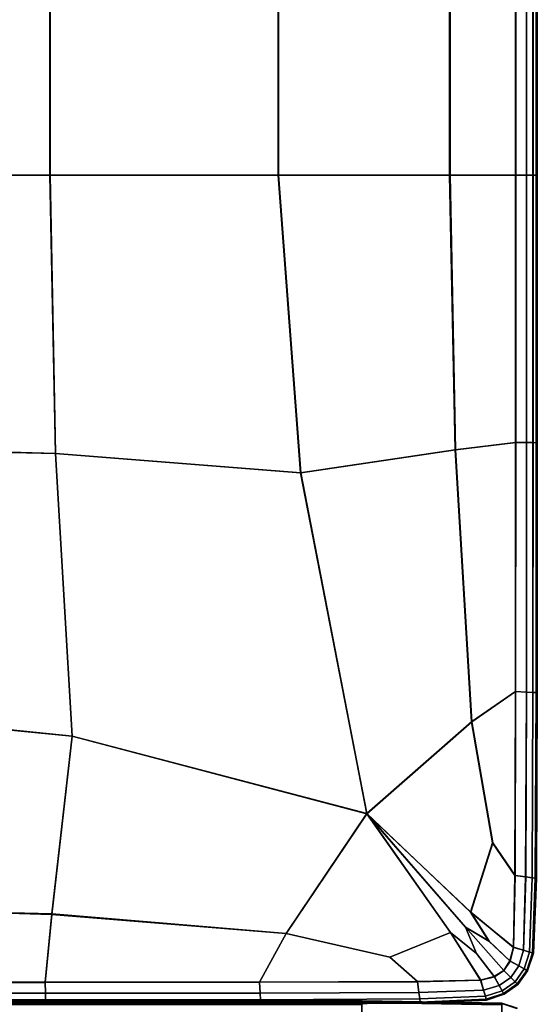
# Model space of a CAD drawing. Units: inches. Extents: x -17.1 to 10, y -67.2 to 4.5.
# Drawn here: x 7.3 to 10, y -60.2 to -55.1 of the extents above; entities that cross this region are included whole.
import ezdxf

# ---------------------------------------------------------------- set-up
doc = ezdxf.new("R2010")
doc.units = ezdxf.units.IN
doc.header["$MEASUREMENT"] = 0
doc.layers.add('SEAT-BACK', color=5, linetype='Continuous')
doc.layers.add('SEAT-CUSHION', color=5, linetype='Continuous')

msp = doc.modelspace()

# ---------------------------------------------------------------- linework, layer by layer
at = {"layer": 'SEAT-BACK', "invisible_edges": 12}
for points in [[(9.0942, -60.1528, 13.7202), (7.1057, -60.1484, 13.7202), (7.0901, -60.2733, 15.6351)], [(7.0901, -60.2733, 15.6351), (9.0903, -60.2776, 15.6352), (9.0942, -60.1528, 13.7202)], [(7.1012, -60.1739, 8.5187), (7.1039, -60.1586, 8.5677), (9.0926, -60.1624, 8.5677)], [(9.0926, -60.1624, 8.5677), (9.0903, -60.1768, 8.5187), (7.1012, -60.1739, 8.5187)], [(7.1039, -60.1586, 8.5677), (7.1053, -60.151, 9.0252), (9.0938, -60.1552, 9.0252)], [(9.0938, -60.1552, 9.0252), (9.0926, -60.1624, 8.5677), (7.1039, -60.1586, 8.5677)], [(9.0938, -60.1552, 9.0252), (7.1053, -60.151, 9.0252), (7.1057, -60.1484, 10.2888)], [(7.1057, -60.1484, 10.2888), (9.0942, -60.1528, 10.2888), (9.0938, -60.1552, 9.0252)], [(7.1057, -60.1484, 11.98), (9.0942, -60.1528, 11.98), (9.0942, -60.1528, 10.2888)], [(9.0942, -60.1528, 10.2888), (7.1057, -60.1484, 10.2888), (7.1057, -60.1484, 11.98)], [(7.1057, -60.1484, 13.7202), (9.0942, -60.1528, 13.7202), (9.0942, -60.1528, 11.98)], [(9.0942, -60.1528, 11.98), (7.1057, -60.1484, 11.98), (7.1057, -60.1484, 13.7202)], [(9.8151, -60.1658, 13.7202), (9.0942, -60.1528, 13.7202), (9.0903, -60.2776, 15.6352)], [(9.0903, -60.1768, 8.5187), (9.0926, -60.1624, 8.5677), (9.8127, -60.1744, 8.5677)], [(9.0903, -60.2776, 15.6352), (9.8151, -60.2906, 15.6356), (9.8151, -60.1658, 13.7202)], [(9.0926, -60.1624, 8.5677), (9.0938, -60.1552, 9.0252), (9.8145, -60.168, 9.0252)], [(9.8145, -60.168, 9.0252), (9.8127, -60.1744, 8.5677), (9.0926, -60.1624, 8.5677)], [(9.8145, -60.168, 9.0252), (9.0938, -60.1552, 9.0252), (9.0942, -60.1528, 10.2888)], [(9.8151, -60.1658, 10.2888), (9.0942, -60.1528, 10.2888), (9.0942, -60.1528, 11.98)], [(9.0942, -60.1528, 11.98), (9.8151, -60.1658, 11.98), (9.8151, -60.1658, 10.2888)], [(9.0942, -60.1528, 10.2888), (9.8151, -60.1658, 10.2888), (9.8145, -60.168, 9.0252)], [(9.8151, -60.1658, 11.98), (9.0942, -60.1528, 11.98), (9.0942, -60.1528, 13.7202)], [(9.0942, -60.1528, 13.7202), (9.8151, -60.1658, 13.7202), (9.8151, -60.1658, 11.98)], [(9.8127, -60.1744, 8.5677), (9.8145, -60.168, 9.0252), (9.8925, -60.1938, 9.0252)], [(9.8925, -60.1938, 9.0252), (9.8145, -60.168, 9.0252), (9.8151, -60.1658, 10.2888)], [(9.8151, -60.1658, 10.2888), (9.8935, -60.192, 10.2888), (9.8925, -60.1938, 9.0252)], [(9.8151, -60.1658, 11.98), (9.8935, -60.192, 11.98), (9.8935, -60.192, 10.2888)], [(9.8935, -60.192, 10.2888), (9.8151, -60.1658, 10.2888), (9.8151, -60.1658, 11.98)], [(9.8151, -60.1658, 13.7202), (9.8935, -60.192, 13.7202), (9.8935, -60.192, 11.98)], [(9.8935, -60.192, 11.98), (9.8151, -60.1658, 11.98), (9.8151, -60.1658, 13.7202)], [(9.8935, -60.192, 13.7202), (9.8151, -60.1658, 13.7202), (9.8151, -60.2906, 15.6356)]]:
    msp.add_3dface(points, dxfattribs=at)
at = {"layer": 'SEAT-CUSHION', "invisible_edges": 1}
for points in [[(7.4844, -55.8989, 8.4306), (6.2614, -54.475, 8.4306), (7.4844, -54.475, 8.4306)], [(6.2614, -54.475, 8.4306), (7.4844, -55.8989, 8.4306), (6.2614, -55.8989, 8.4306)], [(6.2614, -54.475, 15.8201), (7.4848, -55.8989, 15.7589), (7.4848, -54.475, 15.7589)], [(7.4848, -55.8989, 15.7589), (6.2614, -54.475, 15.8201), (6.2614, -55.8989, 15.8201)], [(8.6621, -55.8989, 8.4306), (7.4844, -54.475, 8.4306), (8.6621, -54.475, 8.4306)], [(7.4844, -54.475, 8.4306), (8.6621, -55.8989, 8.4306), (7.4844, -55.8989, 8.4306)], [(8.6637, -55.8989, 15.5755), (7.4848, -54.475, 15.7589), (7.4848, -55.8989, 15.7589)], [(7.4848, -54.475, 15.7589), (8.6637, -55.8989, 15.5755), (8.6637, -54.475, 15.5755)], [(9.5453, -55.8989, 8.4367), (8.6621, -54.475, 8.4306), (9.5453, -54.475, 8.4367)], [(8.6621, -54.475, 8.4306), (9.5453, -55.8989, 8.4367), (8.6621, -55.8989, 8.4306)], [(8.6637, -54.475, 15.5755), (9.5479, -55.8989, 15.3824), (9.5479, -54.475, 15.3824)], [(9.5479, -55.8989, 15.3824), (8.6637, -54.475, 15.5755), (8.6637, -55.8989, 15.5755)], [(9.885, -55.8989, 8.4551), (9.5453, -54.475, 8.4367), (9.885, -54.475, 8.4551)], [(9.5453, -54.475, 8.4367), (9.885, -55.8989, 8.4551), (9.5453, -55.8989, 8.4367)], [(9.5479, -55.8989, 15.3824), (9.8871, -54.475, 15.2923), (9.5479, -54.475, 15.3824)], [(9.8871, -54.475, 15.2923), (9.5479, -55.8989, 15.3824), (9.8871, -55.8989, 15.2923)], [(9.9416, -55.8989, 8.4919), (9.885, -54.475, 8.4551), (9.9416, -54.475, 8.4919)], [(9.885, -54.475, 8.4551), (9.9416, -55.8989, 8.4919), (9.885, -55.8989, 8.4551)], [(9.8871, -55.8989, 15.2923), (9.9427, -54.475, 15.2438), (9.8871, -54.475, 15.2923)], [(9.9427, -54.475, 15.2438), (9.8871, -55.8989, 15.2923), (9.9427, -55.8989, 15.2438)], [(9.9756, -55.8989, 8.5531), (9.9416, -54.475, 8.4919), (9.9756, -54.475, 8.5531)], [(9.9416, -54.475, 8.4919), (9.9756, -55.8989, 8.5531), (9.9416, -55.8989, 8.4919)], [(9.9427, -55.8989, 15.2438), (9.976, -54.475, 15.1755), (9.9427, -54.475, 15.2438)], [(9.976, -54.475, 15.1755), (9.9427, -55.8989, 15.2438), (9.976, -55.8989, 15.1755)], [(9.9926, -55.8989, 8.8697), (9.9756, -54.475, 8.5531), (9.9926, -54.475, 8.8697)], [(9.9756, -54.475, 8.5531), (9.9926, -55.8989, 8.8697), (9.9756, -55.8989, 8.5531)], [(9.976, -55.8989, 15.1755), (9.9927, -54.475, 14.8554), (9.976, -54.475, 15.1755)], [(9.9927, -54.475, 14.8554), (9.976, -55.8989, 15.1755), (9.9927, -55.8989, 14.8554)], [(9.9983, -54.475, 9.6724), (9.9926, -55.8989, 8.8697), (9.9926, -54.475, 8.8697)], [(9.9926, -55.8989, 8.8697), (9.9983, -54.475, 9.6724), (9.9983, -55.8989, 9.6724)], [(9.9983, -55.8989, 14.0515), (9.9927, -54.475, 14.8554), (9.9927, -55.8989, 14.8554)], [(9.9927, -54.475, 14.8554), (9.9983, -55.8989, 14.0515), (9.9983, -54.475, 14.0515)], [(9.9983, -55.8989, 9.6724), (9.9983, -54.475, 10.7427), (9.9983, -55.8989, 10.7427)], [(9.9983, -54.475, 10.7427), (9.9983, -55.8989, 9.6724), (9.9983, -54.475, 9.6724)], [(9.9983, -54.475, 11.862), (9.9983, -55.8989, 10.7427), (9.9983, -54.475, 10.7427)], [(9.9983, -55.8989, 10.7427), (9.9983, -54.475, 11.862), (9.9983, -55.8989, 11.862)], [(9.9983, -55.8989, 11.862), (9.9983, -54.475, 12.9812), (9.9983, -55.8989, 12.9812)], [(9.9983, -54.475, 12.9812), (9.9983, -55.8989, 11.862), (9.9983, -54.475, 11.862)], [(9.9983, -54.475, 14.0515), (9.9983, -55.8989, 12.9812), (9.9983, -54.475, 12.9812)], [(9.9983, -55.8989, 12.9812), (9.9983, -54.475, 14.0515), (9.9983, -55.8989, 14.0515)], [(6.2614, -55.8989, 8.4306), (7.5129, -57.3334, 8.4306), (6.2614, -57.3, 8.4306)], [(7.5129, -57.3334, 8.4306), (6.2614, -55.8989, 8.4306), (7.4844, -55.8989, 8.4306)], [(6.2614, -55.8989, 15.8201), (7.5133, -57.3336, 15.7011), (7.4848, -55.8989, 15.7589)], [(7.5133, -57.3336, 15.7011), (6.2614, -55.8989, 15.8201), (6.2614, -57.3004, 15.7584)], [(7.4844, -55.8989, 8.4306), (8.7762, -57.4333, 8.4306), (7.5129, -57.3334, 8.4306)], [(8.7762, -57.4333, 8.4306), (7.4844, -55.8989, 8.4306), (8.6621, -55.8989, 8.4306)], [(8.7777, -57.4335, 15.5293), (7.4848, -55.8989, 15.7589), (7.5133, -57.3336, 15.7011)], [(7.4848, -55.8989, 15.7589), (8.7777, -57.4335, 15.5293), (8.6637, -55.8989, 15.5755)], [(8.6621, -55.8989, 8.4306), (9.5738, -57.3149, 8.4367), (8.7762, -57.4333, 8.4306)], [(9.5738, -57.3149, 8.4367), (8.6621, -55.8989, 8.4306), (9.5453, -55.8989, 8.4367)], [(8.6637, -55.8989, 15.5755), (9.5762, -57.3149, 15.3695), (9.5479, -55.8989, 15.3824)], [(9.5762, -57.3149, 15.3695), (8.6637, -55.8989, 15.5755), (8.7777, -57.4335, 15.5293)], [(9.5453, -55.8989, 8.4367), (9.885, -57.276, 8.4551), (9.5738, -57.3149, 8.4367)], [(9.885, -57.276, 8.4551), (9.5453, -55.8989, 8.4367), (9.885, -55.8989, 8.4551)], [(9.5762, -57.3149, 15.3695), (9.8871, -55.8989, 15.2923), (9.5479, -55.8989, 15.3824)], [(9.8871, -55.8989, 15.2923), (9.5762, -57.3149, 15.3695), (9.887, -57.276, 15.291)], [(9.885, -55.8989, 8.4551), (9.9416, -57.2767, 8.4919), (9.885, -57.276, 8.4551)], [(9.9416, -57.2767, 8.4919), (9.885, -55.8989, 8.4551), (9.9416, -55.8989, 8.4919)], [(9.9427, -55.8989, 15.2438), (9.887, -57.276, 15.291), (9.9426, -57.2767, 15.2431)], [(9.887, -57.276, 15.291), (9.9427, -55.8989, 15.2438), (9.8871, -55.8989, 15.2923)], [(9.9416, -55.8989, 8.4919), (9.9756, -57.2771, 8.5531), (9.9416, -57.2767, 8.4919)], [(9.9756, -57.2771, 8.5531), (9.9416, -55.8989, 8.4919), (9.9756, -55.8989, 8.5531)], [(9.976, -55.8989, 15.1755), (9.9426, -57.2767, 15.2431), (9.976, -57.2771, 15.1752)], [(9.9426, -57.2767, 15.2431), (9.976, -55.8989, 15.1755), (9.9427, -55.8989, 15.2438)], [(9.9756, -55.8989, 8.5531), (9.9926, -57.2773, 8.8697), (9.9756, -57.2771, 8.5531)], [(9.9926, -57.2773, 8.8697), (9.9756, -55.8989, 8.5531), (9.9926, -55.8989, 8.8697)], [(9.9927, -55.8989, 14.8554), (9.976, -57.2771, 15.1752), (9.9927, -57.2773, 14.8553)], [(9.976, -57.2771, 15.1752), (9.9927, -55.8989, 14.8554), (9.976, -55.8989, 15.1755)], [(9.9983, -55.8989, 9.6724), (9.9926, -57.2773, 8.8697), (9.9926, -55.8989, 8.8697)], [(9.9926, -57.2773, 8.8697), (9.9983, -55.8989, 9.6724), (9.9983, -57.2774, 9.6724)], [(9.9983, -57.2774, 14.0515), (9.9927, -55.8989, 14.8554), (9.9927, -57.2773, 14.8553)], [(9.9927, -55.8989, 14.8554), (9.9983, -57.2774, 14.0515), (9.9983, -55.8989, 14.0515)], [(9.9983, -57.2774, 9.6724), (9.9983, -55.8989, 10.7427), (9.9983, -57.2774, 10.7427)], [(9.9983, -55.8989, 10.7427), (9.9983, -57.2774, 9.6724), (9.9983, -55.8989, 9.6724)], [(9.9983, -55.8989, 11.862), (9.9983, -57.2774, 10.7427), (9.9983, -55.8989, 10.7427)], [(9.9983, -57.2774, 10.7427), (9.9983, -55.8989, 11.862), (9.9983, -57.2774, 11.862)], [(9.9983, -57.2774, 11.862), (9.9983, -55.8989, 12.9812), (9.9983, -57.2774, 12.9812)], [(9.9983, -55.8989, 12.9812), (9.9983, -57.2774, 11.862), (9.9983, -55.8989, 11.862)], [(9.9983, -55.8989, 14.0515), (9.9983, -57.2774, 12.9812), (9.9983, -55.8989, 12.9812)], [(9.9983, -57.2774, 12.9812), (9.9983, -55.8989, 14.0515), (9.9983, -57.2774, 14.0515)], [(9.885, -58.5597, 8.4551), (9.5738, -57.3149, 8.4367), (9.885, -57.276, 8.4551)], [(9.6611, -58.7155, 15.3307), (9.887, -57.276, 15.291), (9.5762, -57.3149, 15.3695)], [(9.887, -57.276, 15.291), (9.6611, -58.7155, 15.3307), (9.8864, -58.5598, 15.2871)], [(9.9416, -58.5625, 8.4919), (9.885, -57.276, 8.4551), (9.9416, -57.2767, 8.4919)], [(9.885, -57.276, 8.4551), (9.9416, -58.5625, 8.4919), (9.885, -58.5597, 8.4551)], [(9.8864, -58.5598, 15.2871), (9.9426, -57.2767, 15.2431), (9.887, -57.276, 15.291)], [(9.9426, -57.2767, 15.2431), (9.8864, -58.5598, 15.2871), (9.9423, -58.5625, 15.2412)], [(9.9756, -58.5642, 8.5531), (9.9416, -57.2767, 8.4919), (9.9756, -57.2771, 8.5531)], [(9.9416, -57.2767, 8.4919), (9.9756, -58.5642, 8.5531), (9.9416, -58.5625, 8.4919)], [(9.9423, -58.5625, 15.2412), (9.976, -57.2771, 15.1752), (9.9426, -57.2767, 15.2431)], [(9.976, -57.2771, 15.1752), (9.9423, -58.5625, 15.2412), (9.9759, -58.5642, 15.1744)], [(9.9926, -58.565, 8.8697), (9.9756, -57.2771, 8.5531), (9.9926, -57.2773, 8.8697)], [(9.9756, -57.2771, 8.5531), (9.9926, -58.565, 8.8697), (9.9756, -58.5642, 8.5531)], [(9.9759, -58.5642, 15.1744), (9.9927, -57.2773, 14.8553), (9.976, -57.2771, 15.1752)], [(9.9927, -57.2773, 14.8553), (9.9759, -58.5642, 15.1744), (9.9927, -58.565, 14.8551)], [(9.9983, -57.2774, 9.6724), (9.9926, -58.565, 8.8697), (9.9926, -57.2773, 8.8697)], [(9.9926, -58.565, 8.8697), (9.9983, -57.2774, 9.6724), (9.9983, -58.5653, 9.6724)], [(9.9983, -58.5653, 14.0515), (9.9927, -57.2773, 14.8553), (9.9927, -58.565, 14.8551)], [(9.9927, -57.2773, 14.8553), (9.9983, -58.5653, 14.0515), (9.9983, -57.2774, 14.0515)], [(9.9983, -58.5653, 9.6724), (9.9983, -57.2774, 10.7427), (9.9983, -58.5653, 10.7427)], [(9.9983, -57.2774, 10.7427), (9.9983, -58.5653, 9.6724), (9.9983, -57.2774, 9.6724)], [(9.9983, -57.2774, 11.862), (9.9983, -58.5653, 10.7427), (9.9983, -57.2774, 10.7427)], [(9.9983, -58.5653, 10.7427), (9.9983, -57.2774, 11.862), (9.9983, -58.5653, 11.862)], [(9.9983, -58.5653, 11.862), (9.9983, -57.2774, 12.9812), (9.9983, -58.5653, 12.9812)], [(9.9983, -57.2774, 12.9812), (9.9983, -58.5653, 11.862), (9.9983, -57.2774, 11.862)], [(9.9983, -57.2774, 14.0515), (9.9983, -58.5653, 12.9812), (9.9983, -57.2774, 12.9812)], [(9.9983, -58.5653, 12.9812), (9.9983, -57.2774, 14.0515), (9.9983, -58.5653, 14.0515)], [(7.5985, -58.7892, 8.4306), (6.2614, -57.3, 8.4306), (7.5129, -57.3334, 8.4306)], [(6.2614, -57.3, 8.4306), (7.5985, -58.7892, 8.4306), (6.2614, -58.6559, 8.4306)], [(6.2614, -57.3004, 15.7584), (7.5988, -58.7903, 15.5276), (7.5133, -57.3336, 15.7011)], [(7.5988, -58.7903, 15.5276), (6.2614, -57.3004, 15.7584), (6.2614, -58.6572, 15.5732)], [(8.7762, -57.4333, 8.4306), (7.5985, -58.7892, 8.4306), (7.5129, -57.3334, 8.4306)], [(7.5988, -58.7903, 15.5276), (8.7777, -57.4335, 15.5293), (7.5133, -57.3336, 15.7011)], [(9.5738, -57.3149, 8.4367), (9.1186, -59.1888, 8.4306), (8.7762, -57.4333, 8.4306)], [(9.1195, -59.1896, 15.3908), (9.5762, -57.3149, 15.3695), (8.7777, -57.4335, 15.5293)], [(9.1186, -59.1888, 8.4306), (9.5738, -57.3149, 8.4367), (9.6595, -58.7153, 8.4367)], [(9.5762, -57.3149, 15.3695), (9.1195, -59.1896, 15.3908), (9.6611, -58.7155, 15.3307)], [(9.5738, -57.3149, 8.4367), (9.885, -58.5597, 8.4551), (9.6595, -58.7153, 8.4367)], [(7.5985, -58.7892, 8.4306), (8.7762, -57.4333, 8.4306), (9.1186, -59.1888, 8.4306)], [(8.7777, -57.4335, 15.5293), (7.5988, -58.7903, 15.5276), (9.1195, -59.1896, 15.3908)], [(9.8824, -59.5078, 8.4551), (9.6595, -58.7153, 8.4367), (9.885, -58.5597, 8.4551)], [(9.7686, -59.3393, 15.3111), (9.8864, -58.5598, 15.2871), (9.6611, -58.7155, 15.3307)], [(9.8864, -58.5598, 15.2871), (9.7686, -59.3393, 15.3111), (9.8832, -59.5079, 15.2833)], [(9.885, -58.5597, 8.4551), (9.9378, -59.5151, 8.4919), (9.8824, -59.5078, 8.4551)], [(9.8832, -59.5079, 15.2833), (9.9423, -58.5625, 15.2412), (9.8864, -58.5598, 15.2871)], [(9.9423, -58.5625, 15.2412), (9.8832, -59.5079, 15.2833), (9.9382, -59.5152, 15.2393)], [(9.9378, -59.5151, 8.4919), (9.885, -58.5597, 8.4551), (9.9416, -58.5625, 8.4919)], [(9.9416, -58.5625, 8.4919), (9.9711, -59.5195, 8.5531), (9.9378, -59.5151, 8.4919)], [(9.9382, -59.5152, 15.2393), (9.9759, -58.5642, 15.1744), (9.9423, -58.5625, 15.2412)], [(9.9759, -58.5642, 15.1744), (9.9382, -59.5152, 15.2393), (9.9712, -59.5195, 15.1737)], [(9.9711, -59.5195, 8.5531), (9.9416, -58.5625, 8.4919), (9.9756, -58.5642, 8.5531)], [(9.9756, -58.5642, 8.5531), (9.9877, -59.5217, 8.8697), (9.9711, -59.5195, 8.5531)], [(9.9712, -59.5195, 15.1737), (9.9927, -58.565, 14.8551), (9.9759, -58.5642, 15.1744)], [(9.9927, -58.565, 14.8551), (9.9712, -59.5195, 15.1737), (9.9877, -59.5217, 14.8549)], [(9.9877, -59.5217, 8.8697), (9.9756, -58.5642, 8.5531), (9.9926, -58.565, 8.8697)], [(9.9983, -58.5653, 9.6724), (9.9877, -59.5217, 8.8697), (9.9926, -58.565, 8.8697)], [(9.9932, -59.5225, 14.0515), (9.9927, -58.565, 14.8551), (9.9877, -59.5217, 14.8549)], [(9.9877, -59.5217, 8.8697), (9.9983, -58.5653, 9.6724), (9.9932, -59.5225, 9.6724)], [(9.9927, -58.565, 14.8551), (9.9932, -59.5225, 14.0515), (9.9983, -58.5653, 14.0515)], [(9.9932, -59.5225, 9.6724), (9.9983, -58.5653, 10.7427), (9.9932, -59.5225, 10.7427)], [(9.9983, -58.5653, 10.7427), (9.9932, -59.5225, 9.6724), (9.9983, -58.5653, 9.6724)], [(9.9983, -58.5653, 11.862), (9.9932, -59.5225, 10.7427), (9.9983, -58.5653, 10.7427)], [(9.9932, -59.5225, 10.7427), (9.9983, -58.5653, 11.862), (9.9932, -59.5225, 11.862)], [(9.9932, -59.5225, 11.862), (9.9983, -58.5653, 12.9812), (9.9932, -59.5225, 12.9812)], [(9.9983, -58.5653, 12.9812), (9.9932, -59.5225, 11.862), (9.9983, -58.5653, 11.862)], [(9.9983, -58.5653, 14.0515), (9.9932, -59.5225, 12.9812), (9.9983, -58.5653, 12.9812)], [(9.9932, -59.5225, 12.9812), (9.9983, -58.5653, 14.0515), (9.9932, -59.5225, 14.0515)], [(6.2614, -58.6559, 8.4306), (7.4945, -59.7061, 8.4367), (6.2614, -59.6728, 8.4367)], [(7.4945, -59.7061, 8.4367), (6.2614, -58.6559, 8.4306), (7.5985, -58.7892, 8.4306)], [(6.2614, -58.6572, 15.5732), (7.4945, -59.708, 15.3663), (7.5988, -58.7903, 15.5276)], [(7.4945, -59.708, 15.3663), (6.2614, -58.6572, 15.5732), (6.2614, -59.6749, 15.3789)], [(9.7674, -59.339, 8.4415), (9.1186, -59.1888, 8.4306), (9.6595, -58.7153, 8.4367)], [(9.6553, -59.6968, 15.326), (9.6611, -58.7155, 15.3307), (9.1195, -59.1896, 15.3908)], [(9.6611, -58.7155, 15.3307), (9.6553, -59.6968, 15.326), (9.7686, -59.3393, 15.3111)], [(9.6595, -58.7153, 8.4367), (9.8824, -59.5078, 8.4551), (9.7674, -59.339, 8.4415)], [(9.1186, -59.1888, 8.4306), (7.4945, -59.7061, 8.4367), (7.5985, -58.7892, 8.4306)], [(7.4945, -59.708, 15.3663), (9.1195, -59.1896, 15.3908), (7.5988, -58.7903, 15.5276)], [(7.4945, -59.7061, 8.4367), (9.1186, -59.1888, 8.4306), (8.7024, -59.8061, 8.4367)], [(9.1195, -59.1896, 15.3908), (7.4945, -59.708, 15.3663), (8.7026, -59.8074, 15.3285)], [(9.5497, -59.801, 8.4367), (8.7024, -59.8061, 8.4367), (9.1186, -59.1888, 8.4306)], [(9.2379, -59.9292, 15.3094), (9.1195, -59.1896, 15.3908), (8.7026, -59.8074, 15.3285)], [(9.1186, -59.1888, 8.4306), (9.7674, -59.339, 8.4415), (9.6544, -59.6963, 8.4367)], [(9.6544, -59.6963, 8.4367), (9.627, -59.7736, 8.4367), (9.1186, -59.1888, 8.4306)], [(9.1186, -59.1888, 8.4306), (9.6847, -59.9091, 8.4415), (9.5497, -59.801, 8.4367)], [(9.6847, -59.9091, 8.4415), (9.1186, -59.1888, 8.4306), (9.627, -59.7736, 8.4367)], [(9.1195, -59.1896, 15.3908), (9.2379, -59.9292, 15.3094), (9.5502, -59.8018, 15.325)], [(9.5502, -59.8018, 15.325), (9.6278, -59.7744, 15.3266), (9.1195, -59.1896, 15.3908)], [(9.1195, -59.1896, 15.3908), (9.7492, -59.846, 15.3096), (9.6553, -59.6968, 15.326)], [(9.7492, -59.846, 15.3096), (9.1195, -59.1896, 15.3908), (9.6278, -59.7744, 15.3266)], [(9.7674, -59.339, 8.4415), (9.8745, -59.8778, 8.4551), (9.6544, -59.6963, 8.4367)], [(9.6553, -59.6968, 15.326), (9.8832, -59.5079, 15.2833), (9.7686, -59.3393, 15.3111)], [(9.8745, -59.8778, 8.4551), (9.7674, -59.339, 8.4415), (9.8824, -59.5078, 8.4551)], [(9.8832, -59.5079, 15.2833), (9.6553, -59.6968, 15.326), (9.8751, -59.8781, 15.2826)], [(9.8824, -59.5078, 8.4551), (9.9263, -59.8932, 8.4919), (9.8745, -59.8778, 8.4551)], [(9.8751, -59.8781, 15.2826), (9.9382, -59.5152, 15.2393), (9.8832, -59.5079, 15.2833)], [(9.9382, -59.5152, 15.2393), (9.8751, -59.8781, 15.2826), (9.9266, -59.8933, 15.2389)], [(9.9263, -59.8932, 8.4919), (9.8824, -59.5078, 8.4551), (9.9378, -59.5151, 8.4919)], [(9.9378, -59.5151, 8.4919), (9.9574, -59.9025, 8.5531), (9.9263, -59.8932, 8.4919)], [(9.9266, -59.8933, 15.2389), (9.9712, -59.5195, 15.1737), (9.9382, -59.5152, 15.2393)], [(9.9574, -59.9025, 8.5531), (9.9378, -59.5151, 8.4919), (9.9711, -59.5195, 8.5531)], [(9.9712, -59.5195, 15.1737), (9.9266, -59.8933, 15.2389), (9.9575, -59.9025, 15.1735)], [(9.9711, -59.5195, 8.5531), (9.973, -59.9071, 8.8697), (9.9574, -59.9025, 8.5531)], [(9.9575, -59.9025, 15.1735), (9.9877, -59.5217, 14.8549), (9.9712, -59.5195, 15.1737)], [(9.9877, -59.5217, 14.8549), (9.9575, -59.9025, 15.1735), (9.973, -59.9071, 14.8549)], [(9.973, -59.9071, 8.8697), (9.9711, -59.5195, 8.5531), (9.9877, -59.5217, 8.8697)], [(9.9932, -59.5225, 9.6724), (9.973, -59.9071, 8.8697), (9.9877, -59.5217, 8.8697)], [(9.9781, -59.9086, 14.0515), (9.9877, -59.5217, 14.8549), (9.973, -59.9071, 14.8549)], [(9.973, -59.9071, 8.8697), (9.9932, -59.5225, 9.6724), (9.9781, -59.9086, 9.6724)], [(9.9877, -59.5217, 14.8549), (9.9781, -59.9086, 14.0515), (9.9932, -59.5225, 14.0515)], [(9.9781, -59.9086, 9.6724), (9.9932, -59.5225, 10.7427), (9.9781, -59.9086, 10.7427)], [(9.9932, -59.5225, 10.7427), (9.9781, -59.9086, 9.6724), (9.9932, -59.5225, 9.6724)], [(9.9781, -59.9086, 11.862), (9.9932, -59.5225, 12.9812), (9.9781, -59.9086, 12.9812)], [(9.9932, -59.5225, 12.9812), (9.9781, -59.9086, 11.862), (9.9932, -59.5225, 11.862)], [(9.9932, -59.5225, 11.862), (9.9781, -59.9086, 10.7427), (9.9932, -59.5225, 10.7427)], [(9.9781, -59.9086, 10.7427), (9.9932, -59.5225, 11.862), (9.9781, -59.9086, 11.862)], [(9.9932, -59.5225, 14.0515), (9.9781, -59.9086, 12.9812), (9.9932, -59.5225, 12.9812)], [(9.9781, -59.9086, 12.9812), (9.9932, -59.5225, 14.0515), (9.9781, -59.9086, 14.0515)], [(7.4945, -59.7061, 8.4367), (6.2614, -60.0571, 8.4551), (6.2614, -59.6728, 8.4367)], [(6.2614, -59.6749, 15.3789), (7.4603, -60.0586, 15.2883), (7.4945, -59.708, 15.3663)], [(7.4603, -60.0586, 15.2883), (6.2614, -59.6749, 15.3789), (6.2614, -60.0587, 15.2895)], [(6.2614, -60.0571, 8.4551), (7.4945, -59.7061, 8.4367), (7.4603, -60.0571, 8.4551)], [(8.7024, -59.8061, 8.4367), (7.4603, -60.0571, 8.4551), (7.4945, -59.7061, 8.4367)], [(8.5659, -60.0582, 15.285), (7.4945, -59.708, 15.3663), (7.4603, -60.0586, 15.2883)], [(7.4945, -59.708, 15.3663), (8.5659, -60.0582, 15.285), (8.7026, -59.8074, 15.3285)], [(9.627, -59.7736, 8.4367), (9.6544, -59.6963, 8.4367), (9.7483, -59.8454, 8.4415)], [(9.6544, -59.6963, 8.4367), (9.8569, -59.9483, 8.4551), (9.7483, -59.8454, 8.4415)], [(9.8569, -59.9483, 8.4551), (9.6544, -59.6963, 8.4367), (9.8745, -59.8778, 8.4551)], [(9.7492, -59.846, 15.3096), (9.8751, -59.8781, 15.2826), (9.6553, -59.6968, 15.326)], [(7.4603, -60.0571, 8.4551), (8.7024, -59.8061, 8.4367), (8.5659, -60.0571, 8.4551)], [(9.2377, -59.9282, 8.4415), (8.5659, -60.0571, 8.4551), (8.7024, -59.8061, 8.4367)], [(9.3804, -60.0551, 15.2819), (8.7026, -59.8074, 15.3285), (8.5659, -60.0582, 15.285)], [(8.7024, -59.8061, 8.4367), (9.5497, -59.801, 8.4367), (9.2377, -59.9282, 8.4415)], [(8.7026, -59.8074, 15.3285), (9.3804, -60.0551, 15.2819), (9.2379, -59.9292, 15.3094)], [(9.5497, -59.801, 8.4367), (9.3803, -60.0545, 8.4551), (9.2377, -59.9282, 8.4415)], [(9.2379, -59.9292, 15.3094), (9.706, -60.0471, 15.2816), (9.5502, -59.8018, 15.325)], [(9.3803, -60.0545, 8.4551), (9.5497, -59.801, 8.4367), (9.7058, -60.0465, 8.4551)], [(9.6847, -59.9091, 8.4415), (9.7058, -60.0465, 8.4551), (9.5497, -59.801, 8.4367)], [(9.6278, -59.7744, 15.3266), (9.5502, -59.8018, 15.325), (9.6852, -59.9098, 15.309)], [(9.5502, -59.8018, 15.325), (9.7766, -60.0296, 15.2826), (9.6852, -59.9098, 15.309)], [(9.7766, -60.0296, 15.2826), (9.5502, -59.8018, 15.325), (9.706, -60.0471, 15.2816)], [(9.627, -59.7736, 8.4367), (9.7762, -60.029, 8.4551), (9.6847, -59.9091, 8.4415)], [(9.7762, -60.029, 8.4551), (9.627, -59.7736, 8.4367), (9.8254, -59.9974, 8.4551)], [(9.7483, -59.8454, 8.4415), (9.8254, -59.9974, 8.4551), (9.627, -59.7736, 8.4367)], [(9.6278, -59.7744, 15.3266), (9.8576, -59.9487, 15.2831), (9.7492, -59.846, 15.3096)], [(9.8576, -59.9487, 15.2831), (9.6278, -59.7744, 15.3266), (9.8259, -59.998, 15.2831)], [(9.6852, -59.9098, 15.309), (9.8259, -59.998, 15.2831), (9.6278, -59.7744, 15.3266)], [(9.8254, -59.9974, 8.4551), (9.7483, -59.8454, 8.4415), (9.8569, -59.9483, 8.4551)], [(9.8751, -59.8781, 15.2826), (9.7492, -59.846, 15.3096), (9.8576, -59.9487, 15.2831)], [(9.7058, -60.0465, 8.4551), (9.6847, -59.9091, 8.4415), (9.7762, -60.029, 8.4551)], [(9.8259, -59.998, 15.2831), (9.6852, -59.9098, 15.309), (9.7766, -60.0296, 15.2826)], [(9.8745, -59.8778, 8.4551), (9.9024, -59.9737, 8.4919), (9.8569, -59.9483, 8.4551)], [(9.8576, -59.9487, 15.2831), (9.9266, -59.8933, 15.2389), (9.8751, -59.8781, 15.2826)], [(9.9266, -59.8933, 15.2389), (9.8576, -59.9487, 15.2831), (9.9028, -59.974, 15.2392)], [(9.9024, -59.9737, 8.4919), (9.8745, -59.8778, 8.4551), (9.9263, -59.8932, 8.4919)], [(9.9263, -59.8932, 8.4919), (9.9297, -59.989, 8.5531), (9.9024, -59.9737, 8.4919)], [(9.9028, -59.974, 15.2392), (9.9575, -59.9025, 15.1735), (9.9266, -59.8933, 15.2389)], [(9.9575, -59.9025, 15.1735), (9.9028, -59.974, 15.2392), (9.9299, -59.9891, 15.1736)], [(9.9297, -59.989, 8.5531), (9.9263, -59.8932, 8.4919), (9.9574, -59.9025, 8.5531)], [(9.9574, -59.9025, 8.5531), (9.9434, -59.9967, 8.8697), (9.9297, -59.989, 8.5531)], [(9.9299, -59.9891, 15.1736), (9.973, -59.9071, 14.8549), (9.9575, -59.9025, 15.1735)], [(9.973, -59.9071, 14.8549), (9.9299, -59.9891, 15.1736), (9.9434, -59.9967, 14.8549)], [(9.9434, -59.9967, 8.8697), (9.9574, -59.9025, 8.5531), (9.973, -59.9071, 8.8697)], [(9.9781, -59.9086, 9.6724), (9.9434, -59.9967, 8.8697), (9.973, -59.9071, 8.8697)], [(9.9479, -59.9992, 14.0515), (9.973, -59.9071, 14.8549), (9.9434, -59.9967, 14.8549)], [(9.9434, -59.9967, 8.8697), (9.9781, -59.9086, 9.6724), (9.9479, -59.9992, 9.6724)], [(9.973, -59.9071, 14.8549), (9.9479, -59.9992, 14.0515), (9.9781, -59.9086, 14.0515)], [(9.9479, -59.9992, 9.6724), (9.9781, -59.9086, 10.7427), (9.9479, -59.9992, 10.7427)], [(9.9781, -59.9086, 10.7427), (9.9479, -59.9992, 9.6724), (9.9781, -59.9086, 9.6724)], [(9.9479, -59.9992, 11.862), (9.9781, -59.9086, 12.9812), (9.9479, -59.9992, 12.9812)], [(9.9781, -59.9086, 12.9812), (9.9479, -59.9992, 11.862), (9.9781, -59.9086, 11.862)], [(9.9781, -59.9086, 11.862), (9.9479, -59.9992, 10.7427), (9.9781, -59.9086, 10.7427)], [(9.9479, -59.9992, 10.7427), (9.9781, -59.9086, 11.862), (9.9479, -59.9992, 11.862)], [(9.9781, -59.9086, 14.0515), (9.9479, -59.9992, 12.9812), (9.9781, -59.9086, 12.9812)], [(9.9479, -59.9992, 12.9812), (9.9781, -59.9086, 14.0515), (9.9479, -59.9992, 14.0515)], [(8.5659, -60.0571, 8.4551), (9.2377, -59.9282, 8.4415), (9.3803, -60.0545, 8.4551)], [(9.706, -60.0471, 15.2816), (9.2379, -59.9292, 15.3094), (9.3804, -60.0551, 15.2819)], [(9.8569, -59.9483, 8.4551), (9.8615, -60.0336, 8.4919), (9.8254, -59.9974, 8.4551)], [(9.8259, -59.998, 15.2831), (9.9028, -59.974, 15.2392), (9.8576, -59.9487, 15.2831)], [(9.8615, -60.0336, 8.4919), (9.8569, -59.9483, 8.4551), (9.9024, -59.9737, 8.4919)], [(9.8254, -59.9974, 8.4551), (9.8017, -60.0745, 8.4919), (9.7762, -60.029, 8.4551)], [(9.7766, -60.0296, 15.2826), (9.8618, -60.0338, 15.2392), (9.8259, -59.998, 15.2831)], [(9.8017, -60.0745, 8.4919), (9.8254, -59.9974, 8.4551), (9.8615, -60.0336, 8.4919)], [(9.9028, -59.974, 15.2392), (9.8259, -59.998, 15.2831), (9.8618, -60.0338, 15.2392)], [(9.9024, -59.9737, 8.4919), (9.8832, -60.0553, 8.5531), (9.8615, -60.0336, 8.4919)], [(9.8618, -60.0338, 15.2392), (9.9299, -59.9891, 15.1736), (9.9028, -59.974, 15.2392)], [(9.9299, -59.9891, 15.1736), (9.8618, -60.0338, 15.2392), (9.8833, -60.0554, 15.1736)], [(9.8832, -60.0553, 8.5531), (9.9024, -59.9737, 8.4919), (9.9297, -59.989, 8.5531)], [(9.9297, -59.989, 8.5531), (9.894, -60.0661, 8.8697), (9.8832, -60.0553, 8.5531)], [(9.8833, -60.0554, 15.1736), (9.9434, -59.9967, 14.8549), (9.9299, -59.9891, 15.1736)], [(9.9434, -59.9967, 14.8549), (9.8833, -60.0554, 15.1736), (9.894, -60.0661, 14.8549)], [(9.894, -60.0661, 8.8697), (9.9297, -59.989, 8.5531), (9.9434, -59.9967, 8.8697)], [(9.9479, -59.9992, 9.6724), (9.894, -60.0661, 8.8697), (9.9434, -59.9967, 8.8697)], [(9.8976, -60.0697, 14.0515), (9.9434, -59.9967, 14.8549), (9.894, -60.0661, 14.8549)], [(9.894, -60.0661, 8.8697), (9.9479, -59.9992, 9.6724), (9.8976, -60.0697, 9.6724)], [(9.9434, -59.9967, 14.8549), (9.8976, -60.0697, 14.0515), (9.9479, -59.9992, 14.0515)], [(9.8976, -60.0697, 9.6724), (9.9479, -59.9992, 10.7427), (9.8976, -60.0697, 10.7427)], [(9.9479, -59.9992, 10.7427), (9.8976, -60.0697, 9.6724), (9.9479, -59.9992, 9.6724)], [(9.8976, -60.0697, 11.862), (9.9479, -59.9992, 12.9812), (9.8976, -60.0697, 12.9812)], [(9.9479, -59.9992, 12.9812), (9.8976, -60.0697, 11.862), (9.9479, -59.9992, 11.862)], [(9.9479, -59.9992, 11.862), (9.8976, -60.0697, 10.7427), (9.9479, -59.9992, 10.7427)], [(9.8976, -60.0697, 10.7427), (9.9479, -59.9992, 11.862), (9.8976, -60.0697, 11.862)], [(9.9479, -59.9992, 14.0515), (9.8976, -60.0697, 12.9812), (9.9479, -59.9992, 12.9812)], [(9.8976, -60.0697, 12.9812), (9.9479, -59.9992, 14.0515), (9.8976, -60.0697, 14.0515)], [(6.2614, -60.1137, 8.4919), (7.4603, -60.0571, 8.4551), (7.461, -60.1137, 8.4919)], [(7.4603, -60.0571, 8.4551), (6.2614, -60.1137, 8.4919), (6.2614, -60.0571, 8.4551)], [(6.2614, -60.0587, 15.2895), (7.461, -60.1145, 15.2418), (7.4603, -60.0586, 15.2883)], [(7.461, -60.1145, 15.2418), (6.2614, -60.0587, 15.2895), (6.2614, -60.1146, 15.2424)], [(8.5659, -60.0571, 8.4551), (7.461, -60.1137, 8.4919), (7.4603, -60.0571, 8.4551)], [(7.4603, -60.0586, 15.2883), (8.5687, -60.1143, 15.2401), (8.5659, -60.0582, 15.285)], [(8.5687, -60.1143, 15.2401), (7.4603, -60.0586, 15.2883), (7.461, -60.1145, 15.2418)], [(7.461, -60.1137, 8.4919), (8.5659, -60.0571, 8.4551), (8.5687, -60.1137, 8.4919)], [(9.3803, -60.0545, 8.4551), (8.5687, -60.1137, 8.4919), (8.5659, -60.0571, 8.4551)], [(8.5659, -60.0582, 15.285), (9.3877, -60.1102, 15.2386), (9.3804, -60.0551, 15.2819)], [(9.3877, -60.1102, 15.2386), (8.5659, -60.0582, 15.285), (8.5687, -60.1143, 15.2401)], [(8.5687, -60.1137, 8.4919), (9.3803, -60.0545, 8.4551), (9.3876, -60.1099, 8.4919)], [(9.7058, -60.0465, 8.4551), (9.3876, -60.1099, 8.4919), (9.3803, -60.0545, 8.4551)], [(9.3804, -60.0551, 15.2819), (9.7213, -60.0987, 15.2385), (9.706, -60.0471, 15.2816)], [(9.7213, -60.0987, 15.2385), (9.3804, -60.0551, 15.2819), (9.3877, -60.1102, 15.2386)], [(9.3876, -60.1099, 8.4919), (9.7058, -60.0465, 8.4551), (9.7212, -60.0984, 8.4919)], [(9.7762, -60.029, 8.4551), (9.7212, -60.0984, 8.4919), (9.7058, -60.0465, 8.4551)], [(9.706, -60.0471, 15.2816), (9.8019, -60.0748, 15.2389), (9.7766, -60.0296, 15.2826)], [(9.8019, -60.0748, 15.2389), (9.706, -60.0471, 15.2816), (9.7213, -60.0987, 15.2385)], [(9.7212, -60.0984, 8.4919), (9.7762, -60.029, 8.4551), (9.8017, -60.0745, 8.4919)], [(9.8017, -60.0745, 8.4919), (9.7304, -60.1295, 8.5531), (9.7212, -60.0984, 8.4919)], [(9.7213, -60.0987, 15.2385), (9.8171, -60.102, 15.1735), (9.8019, -60.0748, 15.2389)], [(9.7304, -60.1295, 8.5531), (9.8017, -60.0745, 8.4919), (9.817, -60.1018, 8.5531)], [(9.8618, -60.0338, 15.2392), (9.7766, -60.0296, 15.2826), (9.8019, -60.0748, 15.2389)], [(9.8615, -60.0336, 8.4919), (9.817, -60.1018, 8.5531), (9.8017, -60.0745, 8.4919)], [(9.8019, -60.0748, 15.2389), (9.8833, -60.0554, 15.1736), (9.8618, -60.0338, 15.2392)], [(9.8833, -60.0554, 15.1736), (9.8019, -60.0748, 15.2389), (9.8171, -60.102, 15.1735)], [(9.817, -60.1018, 8.5531), (9.8615, -60.0336, 8.4919), (9.8832, -60.0553, 8.5531)], [(9.8832, -60.0553, 8.5531), (9.8246, -60.1155, 8.8697), (9.817, -60.1018, 8.5531)], [(9.8171, -60.102, 15.1735), (9.894, -60.0661, 14.8549), (9.8833, -60.0554, 15.1736)], [(9.894, -60.0661, 14.8549), (9.8171, -60.102, 15.1735), (9.8246, -60.1155, 14.8549)], [(9.8246, -60.1155, 8.8697), (9.8832, -60.0553, 8.5531), (9.894, -60.0661, 8.8697)], [(9.8976, -60.0697, 9.6724), (9.8246, -60.1155, 8.8697), (9.894, -60.0661, 8.8697)], [(9.8272, -60.12, 14.0515), (9.894, -60.0661, 14.8549), (9.8246, -60.1155, 14.8549)], [(9.8246, -60.1155, 8.8697), (9.8976, -60.0697, 9.6724), (9.8272, -60.12, 9.6724)], [(9.894, -60.0661, 14.8549), (9.8272, -60.12, 14.0515), (9.8976, -60.0697, 14.0515)], [(9.8272, -60.12, 9.6724), (9.8976, -60.0697, 10.7427), (9.8272, -60.12, 10.7427)], [(9.8976, -60.0697, 10.7427), (9.8272, -60.12, 9.6724), (9.8976, -60.0697, 9.6724)], [(9.8272, -60.12, 11.862), (9.8976, -60.0697, 12.9812), (9.8272, -60.12, 12.9812)], [(9.8976, -60.0697, 12.9812), (9.8272, -60.12, 11.862), (9.8976, -60.0697, 11.862)], [(9.8976, -60.0697, 11.862), (9.8272, -60.12, 10.7427), (9.8976, -60.0697, 10.7427)], [(9.8272, -60.12, 10.7427), (9.8976, -60.0697, 11.862), (9.8272, -60.12, 11.862)], [(9.8976, -60.0697, 14.0515), (9.8272, -60.12, 12.9812), (9.8976, -60.0697, 12.9812)], [(9.8272, -60.12, 12.9812), (9.8976, -60.0697, 14.0515), (9.8272, -60.12, 14.0515)], [(6.2614, -60.1477, 8.5531), (7.461, -60.1137, 8.4919), (7.4615, -60.1477, 8.5531)], [(7.461, -60.1137, 8.4919), (6.2614, -60.1477, 8.5531), (6.2614, -60.1137, 8.4919)], [(6.2614, -60.1146, 15.2424), (7.4615, -60.148, 15.1747), (7.461, -60.1145, 15.2418)], [(7.4615, -60.148, 15.1747), (6.2614, -60.1146, 15.2424), (6.2614, -60.148, 15.1749)], [(8.5687, -60.1137, 8.4919), (7.4615, -60.1477, 8.5531), (7.461, -60.1137, 8.4919)], [(7.461, -60.1145, 15.2418), (8.5704, -60.1479, 15.174), (8.5687, -60.1143, 15.2401)], [(8.5704, -60.1479, 15.174), (7.461, -60.1145, 15.2418), (7.4615, -60.148, 15.1747)], [(7.4615, -60.1477, 8.5531), (8.5687, -60.1137, 8.4919), (8.5704, -60.1477, 8.5531)], [(9.3876, -60.1099, 8.4919), (8.5704, -60.1477, 8.5531), (8.5687, -60.1137, 8.4919)], [(8.5687, -60.1143, 15.2401), (9.392, -60.1433, 15.1734), (9.3877, -60.1102, 15.2386)], [(9.392, -60.1433, 15.1734), (8.5687, -60.1143, 15.2401), (8.5704, -60.1479, 15.174)], [(8.5704, -60.1477, 8.5531), (9.3876, -60.1099, 8.4919), (9.392, -60.1432, 8.5531)], [(9.7212, -60.0984, 8.4919), (9.392, -60.1432, 8.5531), (9.3876, -60.1099, 8.4919)], [(9.3877, -60.1102, 15.2386), (9.7305, -60.1296, 15.1733), (9.7213, -60.0987, 15.2385)], [(9.7305, -60.1296, 15.1733), (9.3877, -60.1102, 15.2386), (9.392, -60.1433, 15.1734)], [(9.392, -60.1432, 8.5531), (9.7212, -60.0984, 8.4919), (9.7304, -60.1295, 8.5531)], [(9.8171, -60.102, 15.1735), (9.7213, -60.0987, 15.2385), (9.7305, -60.1296, 15.1733)], [(9.817, -60.1018, 8.5531), (9.735, -60.1451, 8.8697), (9.7304, -60.1295, 8.5531)], [(9.7305, -60.1296, 15.1733), (9.8246, -60.1155, 14.8549), (9.8171, -60.102, 15.1735)], [(9.8246, -60.1155, 14.8549), (9.7305, -60.1296, 15.1733), (9.735, -60.1451, 14.8548)], [(9.735, -60.1451, 8.8697), (9.817, -60.1018, 8.5531), (9.8246, -60.1155, 8.8697)], [(9.8272, -60.12, 9.6724), (9.735, -60.1451, 8.8697), (9.8246, -60.1155, 8.8697)], [(9.7366, -60.1502, 14.0515), (9.8246, -60.1155, 14.8549), (9.735, -60.1451, 14.8548)], [(9.735, -60.1451, 8.8697), (9.8272, -60.12, 9.6724), (9.7366, -60.1502, 9.6724)], [(9.8246, -60.1155, 14.8549), (9.7366, -60.1502, 14.0515), (9.8272, -60.12, 14.0515)], [(9.7366, -60.1502, 9.6724), (9.8272, -60.12, 10.7427), (9.7366, -60.1502, 10.7427)], [(9.8272, -60.12, 10.7427), (9.7366, -60.1502, 9.6724), (9.8272, -60.12, 9.6724)], [(9.7366, -60.1502, 11.862), (9.8272, -60.12, 12.9812), (9.7366, -60.1502, 12.9812)], [(9.8272, -60.12, 12.9812), (9.7366, -60.1502, 11.862), (9.8272, -60.12, 11.862)], [(9.8272, -60.12, 11.862), (9.7366, -60.1502, 10.7427), (9.8272, -60.12, 10.7427)], [(9.7366, -60.1502, 10.7427), (9.8272, -60.12, 11.862), (9.7366, -60.1502, 11.862)], [(9.8272, -60.12, 14.0515), (9.7366, -60.1502, 12.9812), (9.8272, -60.12, 12.9812)], [(9.7366, -60.1502, 12.9812), (9.8272, -60.12, 14.0515), (9.7366, -60.1502, 14.0515)], [(6.2614, -60.1647, 8.8697), (7.4615, -60.1477, 8.5531), (7.4617, -60.1647, 8.8697)], [(7.4615, -60.1477, 8.5531), (6.2614, -60.1647, 8.8697), (6.2614, -60.1477, 8.5531)], [(6.2614, -60.148, 15.1749), (7.4617, -60.1648, 14.8552), (7.4615, -60.148, 15.1747)], [(7.4617, -60.1648, 14.8552), (6.2614, -60.148, 15.1749), (6.2614, -60.1648, 14.8552)], [(7.4617, -60.1704, 9.6724), (6.2614, -60.1647, 8.8697), (7.4617, -60.1647, 8.8697)], [(6.2614, -60.1647, 8.8697), (7.4617, -60.1704, 9.6724), (6.2614, -60.1704, 9.6724)], [(6.2614, -60.1704, 14.0515), (7.4617, -60.1648, 14.8552), (6.2614, -60.1648, 14.8552)], [(7.4617, -60.1648, 14.8552), (6.2614, -60.1704, 14.0515), (7.4617, -60.1704, 14.0515)], [(6.2614, -60.1704, 9.6724), (7.4617, -60.1704, 10.7427), (6.2614, -60.1704, 10.7427)], [(7.4617, -60.1704, 10.7427), (6.2614, -60.1704, 9.6724), (7.4617, -60.1704, 9.6724)], [(7.4617, -60.1704, 11.862), (6.2614, -60.1704, 10.7427), (7.4617, -60.1704, 10.7427)], [(6.2614, -60.1704, 10.7427), (7.4617, -60.1704, 11.862), (6.2614, -60.1704, 11.862)], [(6.2614, -60.1704, 11.862), (7.4617, -60.1704, 12.9812), (6.2614, -60.1704, 12.9812)], [(7.4617, -60.1704, 12.9812), (6.2614, -60.1704, 11.862), (7.4617, -60.1704, 11.862)], [(7.4617, -60.1704, 14.0515), (6.2614, -60.1704, 12.9812), (7.4617, -60.1704, 12.9812)], [(6.2614, -60.1704, 12.9812), (7.4617, -60.1704, 14.0515), (6.2614, -60.1704, 14.0515)], [(8.5704, -60.1477, 8.5531), (7.4617, -60.1647, 8.8697), (7.4615, -60.1477, 8.5531)], [(7.4615, -60.148, 15.1747), (8.5712, -60.1648, 14.855), (8.5704, -60.1479, 15.174)], [(8.5712, -60.1648, 14.855), (7.4615, -60.148, 15.1747), (7.4617, -60.1648, 14.8552)], [(7.4617, -60.1647, 8.8697), (8.5704, -60.1477, 8.5531), (8.5712, -60.1647, 8.8697)], [(8.5715, -60.1704, 9.6724), (7.4617, -60.1647, 8.8697), (8.5712, -60.1647, 8.8697)], [(7.4617, -60.1647, 8.8697), (8.5715, -60.1704, 9.6724), (7.4617, -60.1704, 9.6724)], [(7.4617, -60.1704, 14.0515), (8.5712, -60.1648, 14.855), (7.4617, -60.1648, 14.8552)], [(8.5712, -60.1648, 14.855), (7.4617, -60.1704, 14.0515), (8.5715, -60.1704, 14.0515)], [(7.4617, -60.1704, 9.6724), (8.5715, -60.1704, 10.7427), (7.4617, -60.1704, 10.7427)], [(8.5715, -60.1704, 10.7427), (7.4617, -60.1704, 9.6724), (8.5715, -60.1704, 9.6724)], [(8.5715, -60.1704, 11.862), (7.4617, -60.1704, 10.7427), (8.5715, -60.1704, 10.7427)], [(7.4617, -60.1704, 10.7427), (8.5715, -60.1704, 11.862), (7.4617, -60.1704, 11.862)], [(7.4617, -60.1704, 11.862), (8.5715, -60.1704, 12.9812), (7.4617, -60.1704, 12.9812)], [(8.5715, -60.1704, 12.9812), (7.4617, -60.1704, 11.862), (8.5715, -60.1704, 11.862)], [(8.5715, -60.1704, 14.0515), (7.4617, -60.1704, 12.9812), (8.5715, -60.1704, 12.9812)], [(7.4617, -60.1704, 12.9812), (8.5715, -60.1704, 14.0515), (7.4617, -60.1704, 14.0515)], [(9.392, -60.1432, 8.5531), (8.5712, -60.1647, 8.8697), (8.5704, -60.1477, 8.5531)], [(8.5704, -60.1479, 15.174), (9.3942, -60.1598, 14.8548), (9.392, -60.1433, 15.1734)], [(9.3942, -60.1598, 14.8548), (8.5704, -60.1479, 15.174), (8.5712, -60.1648, 14.855)], [(8.5712, -60.1647, 8.8697), (9.392, -60.1432, 8.5531), (9.3942, -60.1598, 8.8697)], [(9.395, -60.1653, 9.6724), (8.5712, -60.1647, 8.8697), (9.3942, -60.1598, 8.8697)], [(8.5715, -60.1704, 14.0515), (9.3942, -60.1598, 14.8548), (8.5712, -60.1648, 14.855)], [(8.5712, -60.1647, 8.8697), (9.395, -60.1653, 9.6724), (8.5715, -60.1704, 9.6724)], [(9.3942, -60.1598, 14.8548), (8.5715, -60.1704, 14.0515), (9.395, -60.1653, 14.0515)], [(8.5715, -60.1704, 9.6724), (9.395, -60.1653, 10.7427), (8.5715, -60.1704, 10.7427)], [(9.395, -60.1653, 10.7427), (8.5715, -60.1704, 9.6724), (9.395, -60.1653, 9.6724)], [(9.395, -60.1653, 11.862), (8.5715, -60.1704, 10.7427), (9.395, -60.1653, 10.7427)], [(8.5715, -60.1704, 10.7427), (9.395, -60.1653, 11.862), (8.5715, -60.1704, 11.862)], [(8.5715, -60.1704, 11.862), (9.395, -60.1653, 12.9812), (8.5715, -60.1704, 12.9812)], [(9.395, -60.1653, 12.9812), (8.5715, -60.1704, 11.862), (9.395, -60.1653, 11.862)], [(9.395, -60.1653, 14.0515), (8.5715, -60.1704, 12.9812), (9.395, -60.1653, 12.9812)], [(8.5715, -60.1704, 12.9812), (9.395, -60.1653, 14.0515), (8.5715, -60.1704, 14.0515)], [(9.7304, -60.1295, 8.5531), (9.3942, -60.1598, 8.8697), (9.392, -60.1432, 8.5531)], [(9.392, -60.1433, 15.1734), (9.735, -60.1451, 14.8548), (9.7305, -60.1296, 15.1733)], [(9.735, -60.1451, 14.8548), (9.392, -60.1433, 15.1734), (9.3942, -60.1598, 14.8548)], [(9.3942, -60.1598, 8.8697), (9.7304, -60.1295, 8.5531), (9.735, -60.1451, 8.8697)], [(9.7366, -60.1502, 9.6724), (9.3942, -60.1598, 8.8697), (9.735, -60.1451, 8.8697)], [(9.395, -60.1653, 14.0515), (9.735, -60.1451, 14.8548), (9.3942, -60.1598, 14.8548)], [(9.3942, -60.1598, 8.8697), (9.7366, -60.1502, 9.6724), (9.395, -60.1653, 9.6724)], [(9.735, -60.1451, 14.8548), (9.395, -60.1653, 14.0515), (9.7366, -60.1502, 14.0515)], [(9.395, -60.1653, 9.6724), (9.7366, -60.1502, 10.7427), (9.395, -60.1653, 10.7427)], [(9.7366, -60.1502, 10.7427), (9.395, -60.1653, 9.6724), (9.7366, -60.1502, 9.6724)], [(9.395, -60.1653, 11.862), (9.7366, -60.1502, 12.9812), (9.395, -60.1653, 12.9812)], [(9.7366, -60.1502, 12.9812), (9.395, -60.1653, 11.862), (9.7366, -60.1502, 11.862)], [(9.7366, -60.1502, 11.862), (9.395, -60.1653, 10.7427), (9.7366, -60.1502, 10.7427)], [(9.395, -60.1653, 10.7427), (9.7366, -60.1502, 11.862), (9.395, -60.1653, 11.862)], [(9.7366, -60.1502, 14.0515), (9.395, -60.1653, 12.9812), (9.7366, -60.1502, 12.9812)], [(9.395, -60.1653, 12.9812), (9.7366, -60.1502, 14.0515), (9.395, -60.1653, 14.0515)]]:
    msp.add_3dface(points, dxfattribs=at)

doc.saveas('drawing.dxf')
